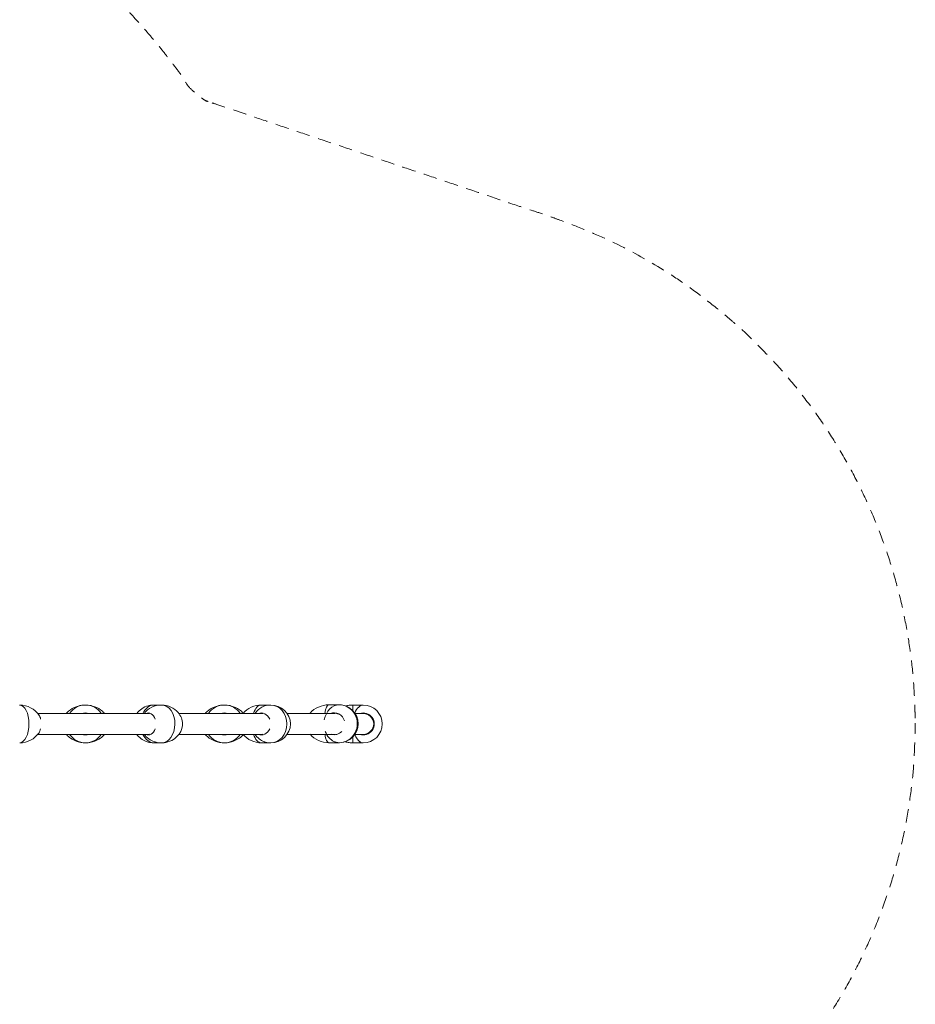
# Model space of a CAD drawing. Units: millimetres. Extents: x 2664 to 16177, y 59 to 12913.
# Drawn here: x 13575 to 16177, y 5047 to 7907 of the extents above; entities that cross this region are included whole.
import ezdxf

# ---------------------------------------------------------------- set-up
doc = ezdxf.new("R2010")
doc.units = ezdxf.units.MM
doc.header["$MEASUREMENT"] = 0
doc.linetypes.add('DGN Style 2', pattern=[64.882046, 38.929227, -25.952818])
for name, color, linetype, lineweight in [('Level 15', 7, 'Continuous', 0), ('Level 25', 7, 'Continuous', 0), ('Level 26', 7, 'Continuous', 0)]:
    doc.layers.add(name, color=color, linetype=linetype, lineweight=lineweight)

msp = doc.modelspace()

# ---------------------------------------------------------------- linework, layer by layer
at = {"layer": 'Level 15', "color": 7, "linetype": 'DGN Style 2', "lineweight": 13}
msp.add_rational_spline([(12765.7, 8984.3), (11623.7, 9866.5), (10698, 8759.5), (10559.3, 8743.8), (10424, 8710), (10666.7, 9039.8), (10835.3, 9413), (11870.8, 11867.6), (10048.6, 12704.1), (8226.3, 13540.7), (7316.4, 11028.5), (5892.6, 10654.1), (5304.4, 9304.6), (4804.4, 9040.8), (4504.4, 8561.6), (3990.3, 8281.5), (3476.3, 8001.4), (2669, 7561.7), (2665.5, 6642.4), (2665.5, 6636.2), (2665.5, 6629.9), (2669, 5710.7), (3476.3, 5270.9), (3990.5, 4990.7), (4504.8, 4710.6), (4751.1, 4316.8), (5140.5, 4063.7), (7464.2, 208.8), (9816.4, 4046.4), (9818, 4045.4), (9819.5, 4044.4), (10056.7, 3781.3), (10386.5, 3652.1), (10386.5, 2980.5), (10386.5, 2308.9), (10386.5, 1638), (10886.5, 1190.8), (10886.5, 1126), (10886.5, 1061.2), (10886.5, 61.2), (11886.5, 61.2), (12133.9, 61.2), (12381.4, 61.2), (13381.4, 61.2), (13381.4, 1061.2), (13381.4, 1126), (13381.4, 1190.8), (13881.4, 1638), (13881.4, 2308.9), (13881.3, 3140.1), (13881.3, 3971.3), (14499.9, 4179.5), (15118.4, 4387.7), (16172.7, 4742.6), (16177, 5854.9), (16177, 5861.2), (16177, 5867.4), (16172.7, 6979.8), (15118.4, 7334.6), (14604, 7507.8), (14089.5, 7681), (13940.5, 7907.5), (13732.3, 8081.2), (13582, 8353.8), (13335.7, 8544), (13050.7, 8764.2), (12765.7, 8984.3)], [1, 0.720654518325, 1, 0.997797090414, 1, 0.99450301725, 1, 0.694829189179, 1, 0.694829189179, 1, 0.899866634281, 1, 0.965593056104, 1, 1, 1, 0.860751937845, 1, 1, 1, 0.860751937845, 1, 1, 1, 0.976384859056, 1, 0.519419617491, 1, 0.999999621377, 1, 0.973227646194, 1, 1, 1, 0.912870929175, 1, 1, 1, 0.707106781187, 1, 1, 1, 0.707106781187, 1, 1, 1, 0.912870929175, 1, 1, 1, 1, 1, 0.813221085167, 1, 1, 1, 0.813221085167, 1, 1, 1, 0.989232992133, 1, 0.979147691372, 1, 1, 1], degree=2, knots=[0, 0, 0, 0.032258, 0.032258, 0.064516, 0.064516, 0.096774, 0.096774, 0.112903, 0.112903, 0.129032, 0.129032, 0.16129, 0.16129, 0.193548, 0.193548, 0.225806, 0.225806, 0.258065, 0.258065, 0.290323, 0.290323, 0.322581, 0.322581, 0.354839, 0.354839, 0.387097, 0.387097, 0.419355, 0.419355, 0.451613, 0.451613, 0.483871, 0.483871, 0.516129, 0.516129, 0.548387, 0.548387, 0.580645, 0.580645, 0.612903, 0.612903, 0.645161, 0.645161, 0.677419, 0.677419, 0.709677, 0.709677, 0.741935, 0.741935, 0.758065, 0.758065, 0.774194, 0.774194, 0.806452, 0.806452, 0.83871, 0.83871, 0.870968, 0.870968, 0.903226, 0.903226, 0.935484, 0.935484, 0.967742, 0.967742, 1, 1, 1], dxfattribs=at)
at = {"layer": 'Level 25', "color": 216, "linetype": 'Continuous', "lineweight": 13}
for p, q in [((13628.2, 5891.6), (13950, 5891.6)), ((14038.2, 5891.6), (14278.3, 5891.6)), ((14352.4, 5891.6), (14490.8, 5891.6)), ((14550.1, 5891.6), (14573.7, 5891.6)), ((13950, 5831.2), (13628.2, 5831.2)), ((14278.3, 5831.2), (14038.2, 5831.2)), ((14490.8, 5831.2), (14352.4, 5831.2)), ((14573.7, 5831.2), (14549.4, 5831.2))]:
    msp.add_line(p, q, dxfattribs=at)
msp.add_arc((14573.7, 5861.4), 30.2, 270, 90, dxfattribs=at)
at = {"layer": 'Level 26', "color": 7, "linetype": 'Continuous', "lineweight": 13}
for p, q in [((13712.1, 5893.3), (13712.1, 5891.6)), ((13821, 5893.3), (13821, 5891.6)), ((13987.6, 5916.4), (13966, 5916.4)), ((14115.7, 5893.3), (14115.7, 5891.6)), ((14224.6, 5893.3), (14224.6, 5891.7)), ((14304.2, 5916.4), (14277.8, 5916.4)), ((14503.2, 5917), (14473.7, 5917)), ((14543.2, 5916.4), (14543.2, 5900.1)), ((14573.7, 5916.4), (14543.2, 5916.4)), ((14573.7, 5916.4), (14573.7, 5916.4)), ((13711.6, 5892), (13711.6, 5891.6)), ((13711.6, 5891.9), (13711.6, 5891.6)), ((13821.5, 5891.9), (13821.5, 5891.6)), ((14115.1, 5892), (14115.1, 5891.6)), ((14115.1, 5891.9), (14115.1, 5891.6)), ((13711.6, 5831.2), (13711.6, 5830.9)), ((13711.6, 5831.2), (13711.6, 5830.9)), ((13712.1, 5831.2), (13712.1, 5829.5)), ((13821, 5831.2), (13821, 5829.5)), ((13821.5, 5831.2), (13821.5, 5830.9)), ((14115.1, 5831.2), (14115.1, 5830.9)), ((14115.1, 5831.2), (14115.1, 5830.9)), ((14115.7, 5831.2), (14115.7, 5829.5)), ((14224.6, 5831.2), (14224.6, 5829.5)), ((14473.7, 5807), (14503.2, 5807)), ((14543.2, 5806.4), (14543.2, 5823.8)), ((13966, 5806.4), (13987.6, 5806.4)), ((14277.8, 5806.4), (14304.2, 5806.4)), ((14543.2, 5806.4), (14573.7, 5806.4)), ((14573.7, 5806.4), (14573.7, 5806.4))]:
    msp.add_line(p, q, dxfattribs=at)
for centre, radius, start, end in [((13766.5, 5861.4), 55, 33.3057, 146.6943), ((13766.5, 5861.4), 31.9, 71.1524, 108.8476), ((14170.1, 5861.4), 55, 33.3057, 146.6943), ((14170.1, 5861.4), 31.9, 71.1524, 108.8476), ((13766.5, 5861.4), 30.5, 81.9478, 98.0522), ((14170.1, 5861.4), 30.5, 81.9478, 98.0522), ((13766.5, 5861.4), 31.9, 251.1524, 288.8476), ((13766.5, 5861.4), 30.5, 261.9478, 278.0522), ((14170.1, 5861.4), 31.9, 251.1524, 288.8476), ((14170.1, 5861.4), 30.5, 261.9478, 278.0522)]:
    msp.add_arc(centre, radius, start, end, dxfattribs=at)
at = {"layer": 'Level 26', "color": 7, "linetype": 'Continuous', "lineweight": 13, "extrusion": (0, 0, -1)}
for centre, radius, start, end in [((-14573.7, 5861.4), 31.9, 71.1563, 288.8437), ((-14573.7, 5861.4), 30.5, 82.0119, 277.9881), ((-14573.7, 5861.4), 55, 90, 270), ((-13766.5, 5861.4), 55, 213.3057, 326.6943), ((-14170.1, 5861.4), 55, 213.3057, 326.6943)]:
    msp.add_arc(centre, radius, start, end, dxfattribs=at)
for centre, major_axis, ratio, start_param, end_param in [((13575, 5861.4), (0, 55), 0.5, 0.00004, 3.125319), ((13966, 5861.4), (0, -55), 0.707107, 2.152091, 3.141593), ((13949.1, 5861.4), (0, 31.9), 0.707107, 5.954734, 7.39322), ((13987.6, 5861.4), (0, 55), 0.707107, 0.000069, 0.005464), ((13987.6, 5861.4), (0, 55), 0.707107, 0.005464, 3.141662), ((14277.8, 5861.4), (0, -55), 0.5, 2.152091, 3.141519), ((14277, 5861.4), (0, 31.9), 0.866025, 5.954784, 7.393271), ((14304.2, 5861.4), (0, 55), 0.866025, 0.00012, 0.003825), ((14304.2, 5861.4), (0, 55), 0.866025, 0.003825, 3.141712), ((14421.2, 5861.9), (0, -31.9), 0.258819, -3.467069, -3.421774), ((14473.7, 5862), (0, -55), 0.258819, 2.141017, 3.141548), ((14489.1, 5862), (0, 31.9), 0.965926, 5.907204, 7.597123), ((14503.2, 5862), (0, -55), 0.258819, 3.130499, 3.141593), ((14503.2, 5862), (0, 55), 0.965926, 6.283052, 9.424645), ((13622.1, 5861.4), (0, 31.9), 0.5, 0.636402, 1.113844), ((13948.7, 5861.4), (0, 30.5), 0.707107, 6.144735, 6.283185), ((13948.7, 5861.4), (0, 30.5), 0.707107, 0, 0.185524), ((14276.7, 5861.4), (0, 30.5), 0.866025, 6.144785, 6.283185), ((14276.7, 5861.4), (0, 30.5), 0.866025, 0, 0.185574), ((14421.2, 5861.9), (0, -31.9), 0.258819, -3.515949, -3.480933), ((14421.2, 5861.9), (0, -31.9), 0.258819, -3.480933, -3.467069), ((14489, 5862), (0, 30.5), 0.965926, 6.051446, 6.283185), ((14489, 5862), (0, 30.5), 0.965926, 0, 0.450259), ((13622.1, 5861.4), (0, 31.9), 0.5, 2.031666, 2.503825), ((13949.1, 5861.4), (0, 31.9), 0.707107, 2.027857, 3.470911), ((14277, 5861.4), (0, 31.9), 0.866025, 2.027908, 3.470962), ((14489.1, 5862), (0, 31.9), 0.965926, 2.354656, 3.415687), ((13948.7, 5861.4), (0, 30.5), 0.707107, 2.952215, 3.281973), ((14276.7, 5861.4), (0, 30.5), 0.866025, 2.952266, 3.282023), ((14503.2, 5862), (0, -55), 0.258819, 0, 0.011165), ((13987.6, 5861.4), (0, -55), 0.707107, 0, 0.01106), ((13987.6, 5861.4), (0, -55), 0.707107, 6.271987, 6.277053), ((14304.2, 5861.4), (0, -55), 0.5, 0, 0.01106)]:
    msp.add_ellipse(centre, major_axis=major_axis, ratio=ratio, start_param=start_param, end_param=end_param, dxfattribs=at)
at = {"layer": 'Level 26', "color": 7, "linetype": 'Continuous', "lineweight": 13}
for centre, ratio, start_param, end_param in [((13966, 5861.4), 0.707107, 2.152091, 3.141593), ((14277.8, 5861.4), 0.5, 2.152091, 3.141523), ((14473.7, 5862), 0.258819, 2.163247, 3.141593)]:
    msp.add_ellipse(centre, major_axis=(0, 55), ratio=ratio, start_param=start_param, end_param=end_param, dxfattribs=at)
for points in [[(13631.6, 5887), (13619.5, 5905.2), (13597.6, 5916.4), (13575.5, 5916.4)], [(13937.1, 5891.6), (13948.8, 5907.2), (13968.1, 5916.4), (13986.8, 5916.4)], [(13987.1, 5916.4), (13987.3, 5916.4), (13987.4, 5916.4), (13987.6, 5916.4)], [(14277.8, 5916.4), (14257.4, 5916.6), (14237.1, 5907.2), (14224.5, 5891.6)], [(14259.2, 5891.6), (14269.8, 5907.2), (14287, 5916.4), (14303.5, 5916.4)], [(14303.9, 5916.4), (14304, 5916.4), (14304.1, 5916.4), (14304.2, 5916.4)], [(14361.9, 5861.4), (14362.4, 5891.9), (14334.3, 5916.9), (14304.9, 5916.4)], [(14473.7, 5917), (14453.1, 5917.1), (14432.5, 5908), (14418.9, 5892.6)], [(14459.8, 5873.2), (14465.4, 5899.8), (14484.7, 5916.9), (14502.7, 5917)], [(14503, 5917), (14503.1, 5917), (14503.1, 5917), (14503.2, 5917)], [(14558.9, 5862), (14559.7, 5891.7), (14532.7, 5917.8), (14503.2, 5917)], [(14549, 5893.2), (14555.3, 5907.8), (14564.7, 5916.4), (14573.4, 5916.4)], [(13575.6, 5806.4), (13597.6, 5806.5), (13619.6, 5817.7), (13631.6, 5835.9)], [(14305.2, 5806.5), (14334.5, 5806.1), (14362.4, 5831.1), (14361.9, 5861.4)], [(14504.4, 5807), (14533.4, 5806.8), (14559.6, 5832.6), (14558.9, 5862)], [(13711.6, 5830.9), (13711.6, 5830.9), (13711.6, 5830.9), (13711.6, 5830.9)], [(14115.1, 5830.9), (14115.1, 5830.9), (14115.1, 5830.9), (14115.1, 5830.9)], [(14224.5, 5831.2), (14237.1, 5815.7), (14257.4, 5806.3), (14277.8, 5806.4)], [(14418.9, 5831.3), (14432.5, 5815.9), (14453.1, 5806.8), (14473.7, 5807)], [(14503.2, 5807), (14503.2, 5807), (14503.1, 5807), (14503, 5807)], [(13987.6, 5806.4), (13987.4, 5806.4), (13987.3, 5806.4), (13987.1, 5806.4)], [(14304.2, 5806.4), (14304.1, 5806.4), (14304, 5806.4), (14303.9, 5806.4)]]:
    msp.add_open_spline(points, degree=3, dxfattribs=at)
for points, knots in [([(13712.1, 5893.3), (13712, 5893.3), (13711.8, 5893), (13711.6, 5892.5), (13711.6, 5892.2), (13711.6, 5892)], [0, 0, 0, 0, 0.266126, 0.718955, 1, 1, 1, 1]), ([(13765.8, 5916.4), (13759, 5916.4), (13752.2, 5915.4), (13737.6, 5911.2), (13729.7, 5907.4), (13719, 5899.8), (13715.4, 5896.7), (13712.1, 5893.3)], [0, 0, 0, 0, 0.337958, 0.337958, 0.764251, 0.764251, 1, 1, 1, 1]), ([(13821, 5893.3), (13817.7, 5896.7), (13814.1, 5899.8), (13803.4, 5907.4), (13795.5, 5911.2), (13787.4, 5913.5), (13781.9, 5915.1), (13776.2, 5916), (13770.6, 5916.3)], [0, 0, 0, 0, 0.2491, 0.249101, 0.699538, 0.699538, 0.699538, 1, 1, 1, 1]), ([(13821.5, 5891.9), (13821.5, 5892), (13821.5, 5892.1), (13821.5, 5892.5), (13821.3, 5893), (13821.1, 5893.3), (13821, 5893.3)], [0, 0, 0, 0, 0.049733, 0.316801, 0.747109, 1, 1, 1, 1]), ([(13966, 5916.4), (13964.9, 5916.4), (13962.3, 5916.4), (13956.5, 5915.8), (13938.4, 5912.5), (13923.5, 5902.6), (13915.4, 5891.6)], [0, 0, 0, 0, 0.0355222, 0.0869179, 0.1901699, 0.643138, 0.643138, 0.643138, 0.643138]), ([(14048.6, 5861.4), (14048.6, 5873.7), (14036.3, 5902.7), (14006.4, 5916.4), (13988.2, 5916.4), (13988, 5916.4)], [0, 0, 0, 0, 0.398269, 0.992969, 1, 1, 1, 1]), ([(14115.7, 5893.3), (14115.6, 5893.3), (14115.4, 5893), (14115.2, 5892.5), (14115.1, 5892.2), (14115.1, 5892)], [0, 0, 0, 0, 0.266126, 0.718955, 1, 1, 1, 1]), ([(14169.3, 5916.4), (14162.6, 5916.4), (14155.8, 5915.4), (14141.2, 5911.2), (14133.3, 5907.4), (14122.6, 5899.8), (14119, 5896.7), (14115.7, 5893.3)], [0, 0, 0, 0, 0.337958, 0.337958, 0.764251, 0.764251, 1, 1, 1, 1]), ([(14224.6, 5893.3), (14221.3, 5896.7), (14217.7, 5899.8), (14207, 5907.4), (14199.1, 5911.2), (14191, 5913.5), (14185.5, 5915.1), (14179.8, 5916), (14174.2, 5916.3)], [0, 0, 0, 0, 0.2491, 0.249101, 0.699538, 0.699538, 0.699538, 1, 1, 1, 1]), ([(14225.1, 5892.4), (14225.1, 5892.4), (14225, 5892.6), (14224.9, 5893), (14224.6, 5893.3), (14224.6, 5893.3)], [0, 0, 0, 0, 0.0427993, 0.4731075, 0.7259982, 0.7259982, 0.7259982, 0.7259982]), ([(14543.2, 5916.4), (14539.6, 5916.4), (14532.7, 5916), (14525.9, 5914.5), (14522.7, 5913.6)], [0, 0, 0, 0, 0.1770073, 0.3418036, 0.3418036, 0.3418036, 0.3418036]), ([(13988.3, 5806.4), (13990.6, 5806.5), (13994.6, 5806.8), (14022.8, 5810.9), (14046.5, 5832.3), (14048.6, 5859.2), (14048.6, 5860.7), (14048.6, 5861.4)], [0, 0, 0, 0, 0.079488, 0.131253, 0.949695, 0.975005, 1, 1, 1, 1]), ([(14503, 5807), (14502.9, 5807), (14499.1, 5807), (14494.2, 5808), (14479.3, 5814.2), (14468.8, 5825.5), (14463.1, 5839.4), (14463.1, 5839.4), (14463.1, 5839.4), (14463.1, 5839.4)], [0, 0, 0, 0, 0.002621, 0.109792, 0.143498, 0.459235, 0.459235, 0.459235, 1, 1, 1, 1]), ([(13711.6, 5830.9), (13711.6, 5830.7), (13711.6, 5830.4), (13711.8, 5829.9), (13712, 5829.6), (13712.1, 5829.5)], [0, 0, 0, 0, 0.281045, 0.733874, 1, 1, 1, 1]), ([(13712.1, 5829.5), (13715.4, 5826.2), (13719, 5823.1), (13729.7, 5815.5), (13737.6, 5811.7), (13745.7, 5809.4), (13750.4, 5808), (13755.3, 5807.1), (13760.1, 5806.7)], [0, 0, 0, 0, 0.260143, 0.260143, 0.730547, 0.730547, 0.730547, 1, 1, 1, 1]), ([(13770.4, 5806.5), (13776.1, 5806.8), (13781.9, 5807.8), (13795.5, 5811.7), (13803.4, 5815.5), (13814.1, 5823.1), (13817.7, 5826.2), (13821, 5829.5)], [0, 0, 0, 0, 0.302225, 0.302225, 0.751527, 0.751527, 1, 1, 1, 1]), ([(13821, 5829.5), (13821.1, 5829.6), (13821.3, 5829.9), (13821.5, 5830.4), (13821.5, 5830.8), (13821.5, 5830.9), (13821.5, 5830.9)], [0, 0, 0, 0, 0.252891, 0.683199, 0.950267, 1, 1, 1, 1]), ([(13915.4, 5831.2), (13922.2, 5822.1), (13935.7, 5812), (13954.3, 5807.2), (13962.3, 5806.4), (13965.6, 5806.4), (13966, 5806.4)], [0, 0, 0, 0, 0.3798608, 0.5319838, 0.6313239, 0.6430993, 0.6430993, 0.6430993, 0.6430993]), ([(13987.1, 5806.4), (13987, 5806.4), (13981.8, 5806.5), (13974.9, 5807.4), (13956.8, 5812.8), (13944.7, 5821.2), (13937.1, 5831.2)], [0, 0, 0, 0, 0.0048462, 0.203031, 0.2653603, 0.7365818, 0.7365818, 0.7365818, 0.7365818]), ([(14115.1, 5830.9), (14115.1, 5830.7), (14115.2, 5830.4), (14115.4, 5829.9), (14115.6, 5829.6), (14115.7, 5829.5)], [0, 0, 0, 0, 0.281045, 0.733874, 1, 1, 1, 1]), ([(14115.7, 5829.5), (14119, 5826.2), (14122.6, 5823.1), (14133.3, 5815.5), (14141.2, 5811.7), (14149.3, 5809.4), (14154, 5808), (14158.8, 5807.1), (14163.7, 5806.7)], [0, 0, 0, 0, 0.260143, 0.260143, 0.730547, 0.730547, 0.730547, 1, 1, 1, 1]), ([(14174, 5806.5), (14179.7, 5806.8), (14185.5, 5807.8), (14199.1, 5811.7), (14207, 5815.5), (14217.7, 5823.1), (14221.3, 5826.2), (14224.6, 5829.5)], [0, 0, 0, 0, 0.302225, 0.302225, 0.751527, 0.751527, 1, 1, 1, 1]), ([(14224.6, 5829.5), (14224.6, 5829.6), (14224.9, 5829.9), (14225, 5830.2), (14225.1, 5830.5), (14225.1, 5830.5), (14225.1, 5830.5)], [0, 0, 0, 0, 0.2528907, 0.6831989, 0.6831989, 0.7246179, 0.7246179, 0.7246179, 0.7246179]), ([(14303.9, 5806.4), (14303.7, 5806.4), (14299, 5806.5), (14293, 5807.4), (14276.9, 5812.8), (14266.1, 5821.2), (14259.2, 5831.2)], [0, 0, 0, 0, 0.0048462, 0.203031, 0.2653603, 0.7365818, 0.7365818, 0.7365818, 0.7365818]), ([(14521.1, 5809.7), (14524.9, 5808.6), (14528.7, 5807.8), (14536.1, 5806.7), (14539.6, 5806.4), (14543.2, 5806.4)], [0, 0, 0, 0, 0.1921881, 0.1921881, 0.3691955, 0.3691955, 0.3691955, 0.3691955]), ([(14573.7, 5806.4), (14573.6, 5806.4), (14570.9, 5806.5), (14567.6, 5807.4), (14558.9, 5812.7), (14552.8, 5820.8), (14548.7, 5830.4)], [0, 0, 0, 0, 0.0048462, 0.203031, 0.2653603, 0.7226655, 0.7226655, 0.7226655, 0.7226655])]:
    msp.add_open_spline(points, degree=3, knots=knots, dxfattribs=at)

doc.saveas('drawing.dxf')
